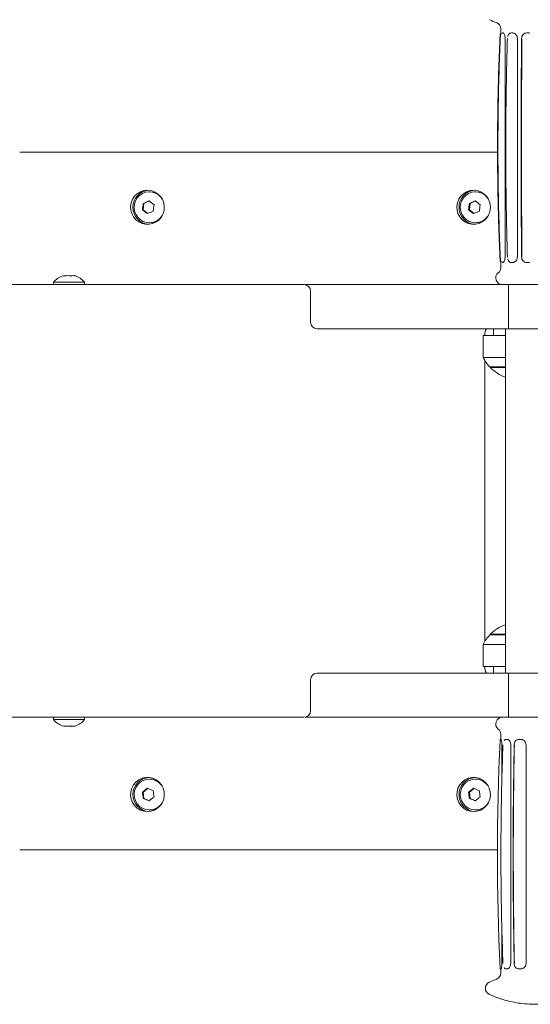
# Model space of a CAD drawing. Units: millimetres. Extents: x -4814 to -902, y -1518 to 1938.
# Drawn here: x -2895 to -2664, y -18 to 428 of the extents above; entities that cross this region are included whole.
import ezdxf

# ---------------------------------------------------------------- set-up
doc = ezdxf.new("R2010")
doc.units = ezdxf.units.MM

msp = doc.modelspace()

# ---------------------------------------------------------------- linework, layer by layer
at = {"color": 7, "linetype": 'Continuous', "lineweight": 15}
for p, q in [((-2677.08, 424.01), (-2677.08, 421.43)), ((-2676.47, 422.14), (-2676.19, 422.14)), ((-2676.19, 422.14), (-2676.03, 422.05)), ((-2676.18, 422.14), (-2676.19, 422.14)), ((-2675.14, 419.64), (-2675.14, 320.64)), ((-2672.31, 422.14), (-2671.63, 422.14)), ((-2671.63, 422.14), (-2671.27, 422.05)), ((-2671.62, 422.14), (-2671.63, 422.14)), ((-2669.58, 419.64), (-2669.58, 320.64)), ((-2665.27, 422.14), (-2664.38, 422.14)), ((-2664.38, 422.14), (-2663.91, 422.05)), ((-2664.37, 422.14), (-2664.38, 422.14)), ((-2678.36, 368.14), (-2894.98, 368.14)), ((-2836.07, 350.14), (-2836.25, 350.14)), ((-2688.35, 350.14), (-2688.53, 350.14)), ((-2839.04, 342.03), (-2838.68, 344.89)), ((-2839.02, 344.89), (-2838.68, 344.89)), ((-2838.68, 344.89), (-2836.06, 346.01)), ((-2691.32, 342.03), (-2690.96, 344.89)), ((-2691.29, 344.89), (-2690.96, 344.89)), ((-2690.96, 344.89), (-2688.34, 346.01)), ((-2839.37, 342.03), (-2839.04, 342.03)), ((-2836.9, 340.37), (-2839.04, 342.03)), ((-2691.65, 342.03), (-2691.32, 342.03)), ((-2689.18, 340.37), (-2691.32, 342.03)), ((-2836.25, 336.14), (-2836.07, 336.14)), ((-2688.53, 336.14), (-2688.35, 336.14)), ((-2677.08, 318.86), (-2677.08, 315.87)), ((-2676.19, 318.14), (-2676.47, 318.14)), ((-2676.03, 318.24), (-2676.19, 318.14)), ((-2676.18, 318.14), (-2676.19, 318.14)), ((-2671.63, 318.14), (-2672.31, 318.14)), ((-2671.27, 318.24), (-2671.63, 318.14)), ((-2671.62, 318.14), (-2671.63, 318.14)), ((-2664.38, 318.14), (-2665.27, 318.14)), ((-2663.91, 318.24), (-2664.38, 318.14)), ((-2664.37, 318.14), (-2664.38, 318.14)), ((-2766.23, 308.14), (-3047.69, 308.14)), ((-2879.62, 309.2), (-2879.62, 308.14)), ((-2877.7, 309.2), (-2879.62, 309.2)), ((-2865.62, 309.2), (-2877.7, 309.2)), ((-2865.62, 308.14), (-2865.62, 309.2)), ((-2762.42, 308.14), (-2765.63, 308.14)), ((-2762.42, 308.14), (-2673.64, 308.14)), ((-2673.64, 288.14), (-2673.64, 308.14)), ((-2763.23, 291.14), (-2763.23, 305.14)), ((-2758.15, 288.14), (-2760.23, 288.14)), ((-2758.15, 288.14), (-2673.64, 288.14)), ((-2680.45, 288.14), (-2680.45, 285.14)), ((-2674.98, 288.14), (-2674.98, 132.14)), ((-2685.12, 285.14), (-2685.12, 275.14)), ((-2685.12, 285.14), (-2675.62, 285.14)), ((-2674.98, 285.14), (-2675.62, 285.14)), ((-2685.12, 275.14), (-2674.98, 275.14)), ((-2684.26, 146.68), (-2684.26, 273.61)), ((-2682.12, 270.87), (-2674.99, 270.87)), ((-2681.82, 270.87), (-2681.82, 270.55)), ((-2681.82, 270.55), (-2674.98, 270.55)), ((-2674.98, 149.42), (-2682.12, 149.42)), ((-2681.82, 149.73), (-2681.82, 149.42)), ((-2674.98, 149.73), (-2681.82, 149.73)), ((-2685.12, 145.14), (-2685.12, 135.14)), ((-2674.98, 145.14), (-2685.12, 145.14)), ((-2675.62, 135.14), (-2685.12, 135.14)), ((-2680.45, 135.14), (-2680.45, 132.14)), ((-2674.98, 135.14), (-2675.62, 135.14)), ((-2760.23, 132.14), (-2758.15, 132.14)), ((-2758.15, 132.14), (-2673.64, 132.14)), ((-2673.64, 132.14), (-2673.64, 112.14)), ((-2763.23, 115.14), (-2763.23, 129.14)), ((-3047.69, 112.14), (-2766.23, 112.14)), ((-2879.62, 112.14), (-2879.62, 111.09)), ((-2865.62, 111.09), (-2865.62, 112.14)), ((-2762.42, 112.14), (-2765.63, 112.14)), ((-2762.42, 112.14), (-2673.64, 112.14)), ((-2879.62, 111.09), (-2869.76, 111.09)), ((-2869.76, 111.09), (-2865.62, 111.09)), ((-2677.08, 104.41), (-2677.08, 102.14)), ((-2677.08, 102.14), (-2677.02, 102.14)), ((-2677.02, 102.14), (-2676.97, 102.05)), ((-2677.01, 102.14), (-2677.02, 102.14)), ((-2676.57, 99.64), (-2676.57, 85.18)), ((-2674.72, 102.14), (-2674.22, 102.14)), ((-2674.22, 102.14), (-2673.94, 102.05)), ((-2674.21, 102.14), (-2674.22, 102.14)), ((-2672.59, 99.64), (-2672.59, 0.64)), ((-2668.84, 102.14), (-2668.03, 102.14)), ((-2668.03, 102.14), (-2667.59, 102.05)), ((-2668.03, 102.14), (-2668.02, 102.14)), ((-2665.65, 99.64), (-2665.65, 0.64)), ((-2836.07, 84.14), (-2836.25, 84.14)), ((-2830.77, 81.38), (-2830.43, 80.9)), ((-2688.35, 84.14), (-2688.53, 84.14)), ((-2683.05, 81.38), (-2682.71, 80.9)), ((-2839.37, 78.26), (-2839.04, 78.26)), ((-2839.04, 78.26), (-2836.9, 79.91)), ((-2838.68, 75.4), (-2839.04, 78.26)), ((-2691.65, 78.26), (-2691.32, 78.26)), ((-2691.32, 78.26), (-2689.18, 79.91)), ((-2690.96, 75.4), (-2691.32, 78.26)), ((-2839.02, 75.4), (-2838.68, 75.4)), ((-2836.06, 74.28), (-2838.68, 75.4)), ((-2691.29, 75.4), (-2690.96, 75.4)), ((-2688.34, 74.28), (-2690.96, 75.4)), ((-2836.25, 70.14), (-2836.07, 70.14)), ((-2688.53, 70.14), (-2688.35, 70.14)), ((-2894.98, 52.14), (-2678.58, 52.14)), ((-2676.57, 15.1), (-2676.57, 0.64)), ((-2677.08, -1.86), (-2677.08, -3.72)), ((-2677.02, -1.86), (-2677.08, -1.86)), ((-2676.97, -1.76), (-2677.02, -1.86)), ((-2677.01, -1.86), (-2677.02, -1.86)), ((-2674.22, -1.86), (-2674.72, -1.86)), ((-2673.94, -1.76), (-2674.22, -1.86)), ((-2674.21, -1.86), (-2674.22, -1.86)), ((-2668.03, -1.86), (-2668.84, -1.86)), ((-2667.59, -1.76), (-2668.03, -1.86)), ((-2668.02, -1.86), (-2668.03, -1.86))]:
    msp.add_line(p, q, dxfattribs=at)
at = {"color": 7, "linetype": 'Continuous', "lineweight": 15, "flags": 128}
for points in [[(-2837.11, 350.89), (-2838.75, 350.71), (-2840.32, 350.18), (-2841.73, 349.31), (-2842.93, 348.16), (-2843.86, 346.77), (-2844.47, 345.22), (-2844.73, 343.56), (-2844.64, 341.89), (-2844.2, 340.28), (-2843.43, 338.8), (-2842.36, 337.52), (-2841.05, 336.5), (-2839.55, 335.8), (-2837.94, 335.44), (-2836.29, 335.44), (-2834.68, 335.8), (-2833.18, 336.5), (-2831.86, 337.52), (-2830.8, 338.8), (-2830.02, 340.28), (-2829.58, 341.89), (-2829.49, 343.56), (-2829.76, 345.22), (-2830.37, 346.77), (-2831.3, 348.16), (-2832.49, 349.31), (-2833.91, 350.18), (-2835.47, 350.71), (-2837.11, 350.89)], [(-2830.43, 339.39), (-2830.77, 338.91), (-2831.83, 337.77), (-2833.12, 336.91), (-2834.57, 336.36), (-2836.1, 336.15), (-2837.63, 336.29), (-2839.1, 336.77), (-2840.43, 337.57), (-2841.54, 338.65), (-2842.39, 339.96), (-2842.94, 341.43), (-2843.15, 342.98), (-2843.01, 344.54), (-2842.53, 346.04), (-2841.74, 347.38), (-2840.68, 348.51), (-2839.39, 349.38), (-2837.94, 349.93), (-2836.41, 350.14), (-2834.88, 350), (-2833.41, 349.52), (-2832.08, 348.72), (-2830.97, 347.63), (-2830.43, 346.9)], [(-2689.39, 350.89), (-2691.03, 350.71), (-2692.6, 350.18), (-2694.01, 349.31), (-2695.21, 348.16), (-2696.13, 346.77), (-2696.75, 345.22), (-2697.01, 343.56), (-2696.92, 341.89), (-2696.48, 340.28), (-2695.71, 338.8), (-2694.64, 337.52), (-2693.33, 336.5), (-2691.83, 335.8), (-2690.22, 335.44), (-2688.57, 335.44), (-2686.95, 335.8), (-2685.46, 336.5), (-2684.14, 337.52), (-2683.07, 338.8), (-2682.3, 340.28), (-2681.86, 341.89), (-2681.77, 343.56), (-2682.04, 345.22), (-2682.65, 346.77), (-2683.57, 348.16), (-2684.77, 349.31), (-2686.19, 350.18), (-2687.75, 350.71), (-2689.39, 350.89)], [(-2682.71, 339.39), (-2683.05, 338.91), (-2684.11, 337.77), (-2685.4, 336.91), (-2686.84, 336.36), (-2688.37, 336.15), (-2689.91, 336.29), (-2691.38, 336.77), (-2692.71, 337.57), (-2693.82, 338.65), (-2694.67, 339.96), (-2695.22, 341.43), (-2695.43, 342.98), (-2695.29, 344.54), (-2694.81, 346.04), (-2694.02, 347.38), (-2692.95, 348.51), (-2691.67, 349.38), (-2690.22, 349.93), (-2688.69, 350.14), (-2687.15, 350), (-2685.69, 349.52), (-2684.36, 348.72), (-2683.24, 347.63), (-2682.71, 346.9)], [(-2837.11, 69.39), (-2835.47, 69.58), (-2833.91, 70.11), (-2832.49, 70.97), (-2831.3, 72.13), (-2830.37, 73.51), (-2829.76, 75.07), (-2829.49, 76.72), (-2829.58, 78.4), (-2830.02, 80.01), (-2830.8, 81.49), (-2831.86, 82.77), (-2833.18, 83.78), (-2834.68, 84.49), (-2836.29, 84.85), (-2837.94, 84.85), (-2839.55, 84.49), (-2841.05, 83.78), (-2842.36, 82.77), (-2843.43, 81.49), (-2844.2, 80.01), (-2844.64, 78.4), (-2844.73, 76.72), (-2844.47, 75.07), (-2843.86, 73.51), (-2842.93, 72.13), (-2841.73, 70.97), (-2840.32, 70.11), (-2838.75, 69.58), (-2837.11, 69.39)], [(-2689.39, 69.39), (-2687.75, 69.58), (-2686.19, 70.11), (-2684.77, 70.97), (-2683.57, 72.13), (-2682.65, 73.51), (-2682.04, 75.07), (-2681.77, 76.72), (-2681.86, 78.4), (-2682.3, 80.01), (-2683.07, 81.49), (-2684.14, 82.77), (-2685.46, 83.78), (-2686.95, 84.49), (-2688.57, 84.85), (-2690.22, 84.85), (-2691.83, 84.49), (-2693.33, 83.78), (-2694.64, 82.77), (-2695.71, 81.49), (-2696.48, 80.01), (-2696.92, 78.4), (-2697.01, 76.72), (-2696.75, 75.07), (-2696.13, 73.51), (-2695.21, 72.13), (-2694.01, 70.97), (-2692.6, 70.11), (-2691.03, 69.58), (-2689.39, 69.39)], [(-2830.43, 73.39), (-2830.97, 72.65), (-2832.08, 71.57), (-2833.41, 70.77), (-2834.88, 70.29), (-2836.41, 70.15), (-2837.94, 70.36), (-2839.39, 70.91), (-2840.68, 71.77), (-2841.74, 72.91), (-2842.53, 74.25), (-2843.01, 75.74), (-2843.15, 77.31), (-2842.94, 78.86), (-2842.39, 80.33), (-2841.54, 81.63), (-2840.43, 82.72), (-2839.1, 83.52), (-2837.63, 84), (-2836.1, 84.14), (-2834.57, 83.93), (-2833.12, 83.38), (-2831.83, 82.51), (-2830.77, 81.38), (-2830.77, 81.38)], [(-2682.71, 73.39), (-2683.24, 72.65), (-2684.36, 71.57), (-2685.69, 70.77), (-2687.15, 70.29), (-2688.69, 70.15), (-2690.22, 70.36), (-2691.67, 70.91), (-2692.95, 71.77), (-2694.02, 72.91), (-2694.81, 74.25), (-2695.29, 75.74), (-2695.43, 77.31), (-2695.22, 78.86), (-2694.67, 80.33), (-2693.82, 81.63), (-2692.71, 82.72), (-2691.38, 83.52), (-2689.91, 84), (-2688.37, 84.14), (-2686.84, 83.93), (-2685.4, 83.38), (-2684.11, 82.51), (-2683.05, 81.38)]]:
    msp.add_lwpolyline(points, dxfattribs=at)
at = {"color": 7, "linetype": 'Continuous', "lineweight": 15}
for centre, radius, start, end in [((-2680.08, 424.01), 3, 0, 69.5704), ((-2835.97, 343.14), 7.76, 94.5743, 265.4257), ((-2836.08, 343.31), 6.84, 48.0835, 89.9234), ((-2688.25, 343.14), 7.76, 94.5743, 265.4257), ((-2688.36, 343.31), 6.84, 48.0835, 89.9234), ((-2789.85, 337.28), 49.76, 171.1979, 174.5218), ((-2789.6, 232.48), 122.8, 112.4006, 113.7302), ((-2786.83, 407.86), 79.26, 231.294, 233.3609), ((-2784.96, 336.65), 49.76, 171.1979, 174.5218), ((-2642.12, 337.28), 49.76, 171.1979, 174.5218), ((-2641.88, 232.48), 122.8, 112.4006, 113.7302), ((-2639.11, 407.86), 79.26, 231.294, 233.3609), ((-2637.24, 336.65), 49.76, 171.1979, 174.5218), ((-2789.81, 403.88), 79.26, 231.294, 233.3609), ((-2787.69, 227.87), 122.8, 112.4006, 113.7302), ((-2642.09, 403.88), 79.26, 231.294, 233.3609), ((-2639.97, 227.87), 122.8, 112.4006, 113.7302), ((-2836.08, 342.98), 6.83, 270.0601, 311.9331), ((-2688.36, 342.98), 6.83, 270.0601, 311.9331), ((-2676.39, 311.14), 3, 127.9597, 270), ((-2680.08, 315.87), 3, 307.9597, 0), ((-2872.62, 303.54), 9, 106.5923, 141.0576), ((-2875.05, 311.66), 0.528, 50.7157, 105.2223), ((-2874.34, 307.62), 4.57, 84.567, 96.7966), ((-2873.33, 304.24), 7.95, 79.9753, 100.0247), ((-2871.9, 304.25), 7.94, 85.8766, 95.1571), ((-2870.9, 307.59), 4.6, 76.8129, 103.1871), ((-2870.19, 311.66), 0.526, 50.6875, 109.3756), ((-2872.62, 303.54), 9, 38.9424, 73.4077), ((-2766.23, 305.14), 3, 0, 90), ((-2760.23, 291.14), 3, 180, 270), ((-2680.51, 285.85), 3.81, 143.0993, 190.7175), ((-2668.87, 283.35), 18.2, 206.785, 223.2896), ((-2668.87, 283.35), 18.2, 224.6497, 250.4094), ((-2668.87, 136.94), 18.2, 109.5906, 135.3503), ((-2668.87, 136.94), 18.2, 136.7104, 153.215), ((-2680.51, 134.43), 3.81, 169.2825, 216.9007), ((-2760.23, 129.14), 3, 90, 180), ((-2766.23, 115.14), 3, 270, 0), ((-2676.39, 109.14), 3, 90, 232.0403), ((-2872.62, 116.74), 9, 218.9424, 252.288), ((-2874.9, 109.6), 1.5, 246.8358, 293.1642), ((-2874.64, 111.11), 3.01, 267.1181, 282.5813), ((-2872.88, 116.65), 8.55, 260.3384, 279.6616), ((-2872.36, 116.65), 8.55, 268.2699, 277.4611), ((-2870.59, 111.12), 3.02, 253.7302, 286.2698), ((-2870.34, 109.6), 1.51, 266.0641, 293.1281), ((-2872.62, 116.74), 9, 287.712, 321.0576), ((-2680.08, 104.41), 3, 0, 52.0403), ((-1551.31, 50.14), 1127.27, 177.37625, 182.62374), ((-2835.97, 77.14), 7.76, 94.5821, 265.4179), ((-2688.25, 77.14), 7.76, 94.5821, 265.4179), ((-2836.08, 77.31), 6.84, 48.0825, 89.9243), ((-2688.36, 77.31), 6.84, 48.0825, 89.9243), ((-2789.81, 16.41), 79.26, 126.6391, 128.706), ((-2789.85, 83.01), 49.76, 185.4782, 188.8021), ((-2787.69, 192.42), 122.8, 246.2698, 247.5994), ((-2786.83, 12.43), 79.26, 126.6391, 128.706), ((-2784.96, 83.64), 49.76, 185.4782, 188.8021), ((-2642.09, 16.41), 79.26, 126.6391, 128.706), ((-2642.12, 83.01), 49.76, 185.4782, 188.8021), ((-2639.97, 192.42), 122.8, 246.2698, 247.5994), ((-2639.11, 12.43), 79.26, 126.6391, 128.706), ((-2637.24, 83.64), 49.76, 185.4782, 188.8021), ((-2789.6, 187.81), 122.8, 246.2698, 247.5994), ((-2836.08, 76.98), 6.84, 270.0766, 311.9165), ((-2641.88, 187.81), 122.8, 246.2698, 247.5994), ((-2688.36, 76.98), 6.84, 270.0766, 311.9165), ((-2680.08, -3.72), 3, 290.4296, 0), ((-2681.08, -10.62), 3, 114.5126, 245.4874)]:
    msp.add_arc(centre, radius, start, end, dxfattribs=at)
for points, knots in [([(-2682.19, 428.13), (-2682.15, 428.11), (-2681.08, 427.57), (-2679.96, 427.17), (-2678.88, 426.77)], [0, 0, 0, 0, 0.038808, 1, 1, 1, 1]), ([(-2677.48, 419.66), (-2677.69, 414.41), (-2678.11, 403.67), (-2678.47, 387.17), (-2678.6, 370.14), (-2678.47, 353.12), (-2678.11, 336.62), (-2677.69, 325.87), (-2677.48, 320.63)], [0, 0, 0, 0, 0.158927, 0.325593, 0.5, 0.67441, 0.841076, 1, 1, 1, 1]), ([(-2677.33, 419.66), (-2677.53, 414.41), (-2677.94, 403.67), (-2678.29, 387.17), (-2678.42, 370.14), (-2678.29, 353.12), (-2677.94, 336.62), (-2677.53, 325.87), (-2677.33, 320.63)], [0, 0, 0, 0, 0.158924, 0.32559, 0.5, 0.674407, 0.841073, 1, 1, 1, 1]), ([(-2677.13, 421.86), (-2677.18, 421.83), (-2677.28, 421.76), (-2677.37, 421.26), (-2677.44, 420.53), (-2677.46, 419.95), (-2677.48, 419.66)], [0, 0, 0, 0, 0.25106, 0.501709, 0.751463, 1, 1, 1, 1]), ([(-2677.25, 421.31), (-2677.26, 421.27), (-2677.32, 421.06), (-2677.39, 420.47), (-2677.44, 419.92), (-2677.46, 419.66)], [0, 0, 0, 0, 0.086754, 0.549956, 1, 1, 1, 1]), ([(-2676.76, 421.86), (-2676.84, 421.83), (-2677, 421.76), (-2677.16, 421.26), (-2677.28, 420.53), (-2677.31, 419.95), (-2677.33, 419.66)], [0, 0, 0, 0, 0.251058, 0.501704, 0.751067, 1, 1, 1, 1]), ([(-2677.08, 421.85), (-2677.09, 421.83), (-2677.16, 421.73), (-2677.21, 421.49), (-2677.25, 421.31)], [0, 0, 0, 0, 0.215724, 1, 1, 1, 1]), ([(-2676.18, 422.14), (-2676.08, 422.12), (-2675.88, 422.06), (-2675.57, 421.63), (-2675.31, 421), (-2675.17, 420.3), (-2675.15, 419.83), (-2675.14, 419.64)], [0, 0, 0, 0, 0.213562, 0.427035, 0.642653, 0.858827, 1, 1, 1, 1]), ([(-2674.09, 419.66), (-2674.23, 414.41), (-2674.52, 403.67), (-2674.76, 387.17), (-2674.86, 370.14), (-2674.76, 353.12), (-2674.52, 336.62), (-2674.23, 325.87), (-2674.09, 320.63)], [0, 0, 0, 0, 0.158924, 0.32559, 0.5, 0.674407, 0.841073, 1, 1, 1, 1]), ([(-2673.95, 420.54), (-2673.94, 420.56), (-2673.89, 420.9), (-2673.57, 421.45), (-2673.01, 422.03), (-2672.54, 422.11), (-2672.31, 422.14)], [0, 0, 0, 0, 0.023179, 0.349871, 0.675447, 1, 1, 1, 1]), ([(-2671.62, 422.14), (-2671.41, 422.12), (-2670.97, 422.06), (-2670.36, 421.63), (-2669.88, 421), (-2669.62, 420.3), (-2669.59, 419.83), (-2669.58, 419.64)], [0, 0, 0, 0, 0.213562, 0.427035, 0.642653, 0.858827, 1, 1, 1, 1]), ([(-2667.69, 419.64), (-2667.77, 408.65), (-2667.92, 386.65), (-2667.92, 353.63), (-2667.77, 331.64), (-2667.69, 320.64)], [0, 0, 0, 0, 0.333318, 0.666677, 1, 1, 1, 1]), ([(-2667.51, 419.66), (-2667.55, 414.41), (-2667.63, 403.67), (-2667.7, 387.17), (-2667.73, 370.14), (-2667.7, 353.12), (-2667.63, 336.62), (-2667.55, 325.87), (-2667.51, 320.63)], [0, 0, 0, 0, 0.158924, 0.32559, 0.5, 0.674407, 0.841073, 1, 1, 1, 1]), ([(-2667.69, 419.64), (-2667.65, 419.97), (-2667.57, 420.63), (-2667.01, 421.46), (-2666.22, 422.03), (-2665.58, 422.11), (-2665.27, 422.14)], [0, 0, 0, 0, 0.250925, 0.501449, 0.751117, 1, 1, 1, 1]), ([(-2677.13, 318.43), (-2677.18, 318.46), (-2677.28, 318.53), (-2677.37, 319.03), (-2677.44, 319.76), (-2677.46, 320.34), (-2677.48, 320.63)], [0, 0, 0, 0, 0.251058, 0.501704, 0.751067, 1, 1, 1, 1]), ([(-2677.46, 320.63), (-2677.44, 320.36), (-2677.39, 319.82), (-2677.32, 319.23), (-2677.26, 319.01), (-2677.25, 318.98)], [0, 0, 0, 0, 0.450044, 0.913246, 1, 1, 1, 1]), ([(-2676.76, 318.43), (-2676.84, 318.46), (-2677, 318.53), (-2677.16, 319.03), (-2677.28, 319.76), (-2677.31, 320.34), (-2677.33, 320.63)], [0, 0, 0, 0, 0.25106, 0.501709, 0.751463, 1, 1, 1, 1]), ([(-2677.25, 318.98), (-2677.21, 318.79), (-2677.16, 318.56), (-2677.09, 318.46), (-2677.08, 318.44)], [0, 0, 0, 0, 0.784276, 1, 1, 1, 1]), ([(-2675.14, 320.64), (-2675.16, 320.37), (-2675.19, 319.81), (-2675.39, 319.07), (-2675.66, 318.5), (-2675.95, 318.19), (-2676.11, 318.16), (-2676.18, 318.14)], [0, 0, 0, 0, 0.211393, 0.422688, 0.636587, 0.853029, 1, 1, 1, 1]), ([(-2672.31, 318.14), (-2672.54, 318.18), (-2673.01, 318.25), (-2673.57, 318.84), (-2673.89, 319.38), (-2673.94, 319.73), (-2673.95, 319.75)], [0, 0, 0, 0, 0.324459, 0.649941, 0.976539, 1, 1, 1, 1]), ([(-2669.58, 320.64), (-2669.6, 320.37), (-2669.65, 319.81), (-2670.01, 319.07), (-2670.54, 318.5), (-2671.11, 318.19), (-2671.47, 318.16), (-2671.62, 318.14)], [0, 0, 0, 0, 0.211393, 0.422688, 0.636587, 0.853029, 1, 1, 1, 1]), ([(-2665.27, 318.14), (-2665.58, 318.18), (-2666.22, 318.26), (-2667.01, 318.83), (-2667.57, 319.66), (-2667.65, 320.32), (-2667.69, 320.64)], [0, 0, 0, 0, 0.248883, 0.498551, 0.749075, 1, 1, 1, 1]), ([(-2549.83, 308.14), (-2549.8, 308.14), (-2549.76, 308.14), (-2550.1, 308.14), (-2550.78, 308.14), (-2552.22, 308.14), (-2554.44, 308.14), (-2557.06, 308.14), (-2560.23, 308.14), (-2563.71, 308.14), (-2568.69, 308.14), (-2574.56, 308.14), (-2580.09, 308.14), (-2584.38, 308.14), (-2587.55, 308.14), (-2590.71, 308.14), (-2593.86, 308.14), (-2596.91, 308.14), (-2599.91, 308.14), (-2603.44, 308.14), (-2607.37, 308.14), (-2611.29, 308.14), (-2615.27, 308.14), (-2619.28, 308.14), (-2622.94, 308.14), (-2626.19, 308.14), (-2629.41, 308.14), (-2632.69, 308.14), (-2637.05, 308.14), (-2642.52, 308.14), (-2648.24, 308.14), (-2653.15, 308.14), (-2656.53, 308.14), (-2659.47, 308.14), (-2661.85, 308.14), (-2664.35, 308.14), (-2666.57, 308.14), (-2668.34, 308.14), (-2669.71, 308.14), (-2671.08, 308.14), (-2672.36, 308.14), (-2673.22, 308.14), (-2673.64, 308.14)], [0, 0, 0, 0, 0.012949, 0.028216, 0.043185, 0.057752, 0.07475, 0.092036, 0.108929, 0.134343, 0.159692, 0.209992, 0.260413, 0.285623, 0.310814, 0.33598, 0.361154, 0.386426, 0.411678, 0.436809, 0.462019, 0.487212, 0.512393, 0.537597, 0.562742, 0.587947, 0.613139, 0.638334, 0.663529, 0.713918, 0.764304, 0.792532, 0.820701, 0.835721, 0.850589, 0.865294, 0.88434, 0.903188, 0.922053, 0.940869, 0.970458, 1, 1, 1, 1]), ([(-2549.83, 288.14), (-2549.8, 288.14), (-2549.76, 288.14), (-2550.1, 288.14), (-2550.78, 288.14), (-2552.22, 288.14), (-2554.44, 288.14), (-2557.06, 288.14), (-2560.23, 288.14), (-2563.71, 288.14), (-2568.69, 288.14), (-2574.56, 288.14), (-2580.09, 288.14), (-2584.38, 288.14), (-2587.55, 288.14), (-2590.71, 288.14), (-2593.86, 288.14), (-2596.91, 288.14), (-2599.91, 288.14), (-2603.44, 288.14), (-2607.37, 288.14), (-2611.29, 288.14), (-2615.27, 288.14), (-2619.28, 288.14), (-2622.94, 288.14), (-2626.19, 288.14), (-2629.41, 288.14), (-2632.69, 288.14), (-2637.05, 288.14), (-2642.52, 288.14), (-2648.24, 288.14), (-2653.15, 288.14), (-2656.53, 288.14), (-2659.47, 288.14), (-2661.85, 288.14), (-2664.35, 288.14), (-2666.57, 288.14), (-2668.34, 288.14), (-2669.71, 288.14), (-2671.08, 288.14), (-2672.36, 288.14), (-2673.22, 288.14), (-2673.64, 288.14)], [0, 0, 0, 0, 0.012949, 0.028216, 0.043185, 0.057752, 0.07475, 0.092036, 0.108929, 0.134343, 0.159692, 0.209992, 0.260413, 0.285623, 0.310814, 0.33598, 0.361154, 0.386426, 0.411678, 0.436809, 0.462019, 0.487212, 0.512393, 0.537597, 0.562742, 0.587947, 0.613139, 0.638334, 0.663529, 0.713918, 0.764304, 0.792532, 0.820701, 0.835721, 0.850589, 0.865294, 0.88434, 0.903188, 0.922053, 0.940869, 0.970458, 1, 1, 1, 1]), ([(-2549.83, 132.14), (-2549.8, 132.14), (-2549.76, 132.14), (-2550.1, 132.14), (-2550.78, 132.14), (-2552.22, 132.14), (-2554.44, 132.14), (-2557.06, 132.14), (-2560.23, 132.14), (-2563.71, 132.14), (-2568.69, 132.14), (-2574.56, 132.14), (-2580.09, 132.14), (-2584.38, 132.14), (-2587.55, 132.14), (-2590.71, 132.14), (-2593.86, 132.14), (-2596.91, 132.14), (-2599.91, 132.14), (-2603.44, 132.14), (-2607.37, 132.14), (-2611.29, 132.14), (-2615.27, 132.14), (-2619.28, 132.14), (-2622.94, 132.14), (-2626.19, 132.14), (-2629.41, 132.14), (-2632.69, 132.14), (-2637.05, 132.14), (-2642.52, 132.14), (-2648.24, 132.14), (-2653.15, 132.14), (-2656.53, 132.14), (-2659.47, 132.14), (-2661.85, 132.14), (-2664.35, 132.14), (-2666.57, 132.14), (-2668.34, 132.14), (-2669.71, 132.14), (-2671.08, 132.14), (-2672.36, 132.14), (-2673.22, 132.14), (-2673.64, 132.14)], [0, 0, 0, 0, 0.012949, 0.028216, 0.043185, 0.057752, 0.07475, 0.092036, 0.108929, 0.134343, 0.159692, 0.209992, 0.260413, 0.285623, 0.310814, 0.33598, 0.361154, 0.386426, 0.411678, 0.436809, 0.462019, 0.487212, 0.512393, 0.537597, 0.562742, 0.587947, 0.613139, 0.638334, 0.663529, 0.713918, 0.764304, 0.792532, 0.820701, 0.835721, 0.850589, 0.865294, 0.88434, 0.903188, 0.922053, 0.940869, 0.970458, 1, 1, 1, 1]), ([(-2549.83, 112.14), (-2549.8, 112.14), (-2549.76, 112.14), (-2550.1, 112.14), (-2550.78, 112.14), (-2552.22, 112.14), (-2554.44, 112.14), (-2557.06, 112.14), (-2560.23, 112.14), (-2563.71, 112.14), (-2568.69, 112.14), (-2574.56, 112.14), (-2580.09, 112.14), (-2584.38, 112.14), (-2587.55, 112.14), (-2590.71, 112.14), (-2593.86, 112.14), (-2596.91, 112.14), (-2599.91, 112.14), (-2603.44, 112.14), (-2607.37, 112.14), (-2611.29, 112.14), (-2615.27, 112.14), (-2619.28, 112.14), (-2622.94, 112.14), (-2626.19, 112.14), (-2629.41, 112.14), (-2632.69, 112.14), (-2637.05, 112.14), (-2642.52, 112.14), (-2648.24, 112.14), (-2653.15, 112.14), (-2656.53, 112.14), (-2659.47, 112.14), (-2661.85, 112.14), (-2664.35, 112.14), (-2666.57, 112.14), (-2668.34, 112.14), (-2669.71, 112.14), (-2671.08, 112.14), (-2672.36, 112.14), (-2673.22, 112.14), (-2673.64, 112.14)], [0, 0, 0, 0, 0.012949, 0.028216, 0.043185, 0.057752, 0.07475, 0.092036, 0.108929, 0.134343, 0.159692, 0.209992, 0.260413, 0.285623, 0.310814, 0.33598, 0.361154, 0.386426, 0.411678, 0.436809, 0.462019, 0.487212, 0.512393, 0.537597, 0.562742, 0.587947, 0.613139, 0.638334, 0.663529, 0.713918, 0.764304, 0.792532, 0.820701, 0.835721, 0.850589, 0.865294, 0.88434, 0.903188, 0.922053, 0.940869, 0.970458, 1, 1, 1, 1]), ([(-2677.08, 102.14), (-2677.12, 102.14), (-2677.2, 102.13), (-2677.3, 102.05), (-2677.38, 101.93), (-2677.39, 101.83), (-2677.39, 101.79)], [0, 0, 0, 0, 0.253012, 0.510087, 0.76188, 1, 1, 1, 1]), ([(-2676.12, 0.63), (-2676.29, 5.87), (-2676.65, 16.62), (-2676.96, 33.12), (-2677.07, 50.14), (-2676.96, 67.17), (-2676.65, 83.67), (-2676.29, 94.41), (-2676.12, 99.66)], [0, 0, 0, 0, 0.158927, 0.325593, 0.5, 0.67441, 0.841076, 1, 1, 1, 1]), ([(-2677.01, 102.14), (-2676.98, 102.12), (-2676.92, 102.06), (-2676.78, 101.63), (-2676.66, 101), (-2676.58, 100.3), (-2676.57, 99.83), (-2676.57, 99.64)], [0, 0, 0, 0, 0.213562, 0.427035, 0.642653, 0.858827, 1, 1, 1, 1]), ([(-2675.63, 101.41), (-2675.63, 101.42), (-2675.54, 101.69), (-2675.23, 102.02), (-2674.89, 102.1), (-2674.72, 102.14)], [0, 0, 0, 0, 0.001343, 0.501457, 1, 1, 1, 1]), ([(-2674.21, 102.14), (-2674.04, 102.12), (-2673.71, 102.06), (-2673.22, 101.63), (-2672.83, 101), (-2672.62, 100.3), (-2672.59, 99.83), (-2672.59, 99.64)], [0, 0, 0, 0, 0.213562, 0.427035, 0.642653, 0.858827, 1, 1, 1, 1]), ([(-2671.03, 99.64), (-2671.2, 88.65), (-2671.54, 66.65), (-2671.54, 33.63), (-2671.2, 11.64), (-2671.03, 0.64)], [0, 0, 0, 0, 0.333318, 0.666677, 1, 1, 1, 1]), ([(-2670.94, 0.63), (-2671.03, 5.87), (-2671.22, 16.62), (-2671.38, 33.12), (-2671.44, 50.14), (-2671.38, 67.17), (-2671.22, 83.67), (-2671.03, 94.41), (-2670.94, 99.66)], [0, 0, 0, 0, 0.158927, 0.325593, 0.5, 0.67441, 0.841076, 1, 1, 1, 1]), ([(-2671.03, 99.64), (-2671, 99.97), (-2670.92, 100.63), (-2670.42, 101.46), (-2669.71, 102.03), (-2669.13, 102.11), (-2668.84, 102.14)], [0, 0, 0, 0, 0.250925, 0.501449, 0.751117, 1, 1, 1, 1]), ([(-2668.02, 102.14), (-2667.77, 102.12), (-2667.25, 102.06), (-2666.54, 101.63), (-2666, 101), (-2665.7, 100.3), (-2665.67, 99.83), (-2665.65, 99.64)], [0, 0, 0, 0, 0.213562, 0.427035, 0.642653, 0.858827, 1, 1, 1, 1]), ([(-2676.57, 0.64), (-2676.57, 0.37), (-2676.59, -0.19), (-2676.69, -0.93), (-2676.82, -1.5), (-2676.94, -1.81), (-2676.99, -1.84), (-2677.01, -1.86)], [0, 0, 0, 0, 0.211393, 0.422688, 0.636587, 0.853029, 1, 1, 1, 1]), ([(-2672.59, 0.64), (-2672.61, 0.37), (-2672.64, -0.19), (-2672.94, -0.93), (-2673.36, -1.5), (-2673.81, -1.81), (-2674.09, -1.84), (-2674.21, -1.86)], [0, 0, 0, 0, 0.211393, 0.422688, 0.636587, 0.853029, 1, 1, 1, 1]), ([(-2668.84, -1.86), (-2669.13, -1.82), (-2669.71, -1.74), (-2670.42, -1.17), (-2670.92, -0.34), (-2671, 0.32), (-2671.03, 0.64)], [0, 0, 0, 0, 0.248883, 0.498551, 0.749075, 1, 1, 1, 1]), ([(-2665.65, 0.64), (-2665.68, 0.37), (-2665.73, -0.19), (-2666.15, -0.93), (-2666.75, -1.5), (-2667.41, -1.81), (-2667.85, -1.84), (-2668.02, -1.86)], [0, 0, 0, 0, 0.211393, 0.422688, 0.636587, 0.853029, 1, 1, 1, 1]), ([(-2677.39, -1.5), (-2677.39, -1.55), (-2677.38, -1.64), (-2677.3, -1.76), (-2677.2, -1.84), (-2677.12, -1.85), (-2677.08, -1.86)], [0, 0, 0, 0, 0.23812, 0.489913, 0.746988, 1, 1, 1, 1]), ([(-2674.72, -1.86), (-2674.89, -1.81), (-2675.23, -1.73), (-2675.54, -1.4), (-2675.63, -1.13), (-2675.63, -1.13)], [0, 0, 0, 0, 0.498543, 0.998657, 1, 1, 1, 1]), ([(-2678.91, -6.51), (-2679.14, -6.59), (-2680.29, -6.97), (-2681.38, -7.48), (-2682.24, -7.89)], [0, 0, 0, 0, 0.201333, 1, 1, 1, 1]), ([(-2682.26, -13.37), (-2682.19, -13.4), (-2680.98, -14.01), (-2678.5, -14.94), (-2674.82, -16.13), (-2671.03, -17.01), (-2667.15, -17.6), (-2663.22, -17.88), (-2659.25, -17.85), (-2655.27, -17.51), (-2651.31, -16.85), (-2647.39, -15.85), (-2643.91, -14.7), (-2641.81, -13.75), (-2640.94, -13.36)], [0, 0, 0, 0, 0.005159, 0.095315, 0.186071, 0.277411, 0.369324, 0.461807, 0.554864, 0.648507, 0.742755, 0.837637, 0.933193, 1, 1, 1, 1])]:
    msp.add_open_spline(points, degree=3, knots=knots, dxfattribs=at)
for points in [[(-2677.08, 102.14), (-2677.12, 102.14), (-2677.2, 102.13), (-2677.29, 102.07), (-2677.36, 101.97), (-2677.38, 101.9), (-2677.38, 101.86)], [(-2677.08, -1.86), (-2677.12, -1.85), (-2677.2, -1.84), (-2677.29, -1.78), (-2677.36, -1.68), (-2677.38, -1.61), (-2677.38, -1.57)]]:
    msp.add_open_spline(points, degree=3, dxfattribs=at)

doc.saveas('drawing.dxf')
